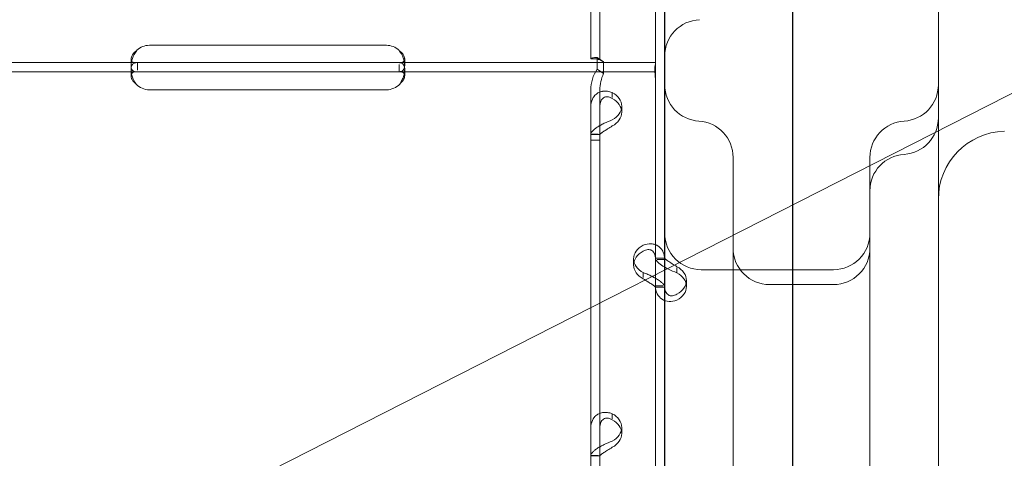
# Model space of a CAD drawing. Units: millimetres. Extents: x 264899 to 291084, y -28394 to -20246.
# Drawn here: x 267838 to 268054, y -24918 to -24821 of the extents above; entities that cross this region are included whole.
import ezdxf

# ---------------------------------------------------------------- set-up
doc = ezdxf.new("R2010")
doc.units = ezdxf.units.MM

# ---------------------------------------------------------------- blocks, each defined once
blk = doc.blocks.new('A$C218C09FC')
at = {"color": 0, "linetype": 'Continuous', "lineweight": 0}
for p, q in [((126772.63, -11774.74), (126772.63, -10914.42)), ((126728.35, -10922.5), (126728.35, -11123.49)), ((126730.35, -10922.5), (126730.35, -11123.49)), ((126772.56, -10942.82), (126772.56, -11764.9)), ((126567.14, -11260.24), (127094.05, -10991.76)), ((126744.56, -11069.25), (126744.56, -11418.01)), ((126804.56, -11380.98), (126804.56, -11096.76)), ((126742.54, -11099.31), (126742.54, -11120.27)), ((126744.54, -11099.31), (126744.54, -11167.3)), ((126683.54, -11120.52), (126631.54, -11120.52)), ((126742.54, -11121.62), (126742.54, -11120.27)), ((126742.54, -11126.32), (126742.54, -11121.62)), ((126627.54, -11124.94), (126627.54, -11123.53)), ((126687.54, -11123.52), (126687.54, -11124.93)), ((126728.35, -11123.49), (126728.35, -11123.5)), ((126730.35, -11123.49), (126728.35, -11123.49)), ((126729.35, -11123.5), (126728.35, -11123.5)), ((126729.73, -11123.22), (126729.73, -11125.74)), ((126731.14, -11124.17), (126729.73, -11123.22)), ((126730.35, -11123.49), (126730.35, -11123.5)), ((126566.1, -11124.32), (126628.79, -11124.32)), ((126627.54, -11127.21), (126627.54, -11125.87)), ((126628.79, -11124.32), (126631.54, -11124.32)), ((126628.97, -11124.32), (126628.97, -11125.98)), ((126631.54, -11124.32), (126683.54, -11124.32)), ((126683.54, -11124.32), (126686.29, -11124.32)), ((126686.29, -11124.32), (126742.54, -11124.32)), ((126686.29, -11126.32), (126686.29, -11124.74)), ((126687.54, -11125.86), (126687.54, -11127.2)), ((126731.14, -11126.69), (126729.73, -11125.74)), ((126731.14, -11124.17), (126731.14, -11126.69)), ((126566.1, -11126.32), (126628.79, -11126.32)), ((126628.79, -11126.32), (126631.54, -11126.32)), ((126631.54, -11126.32), (126683.54, -11126.32)), ((126683.54, -11126.32), (126686.29, -11126.32)), ((126686.29, -11126.32), (126742.54, -11126.32)), ((126742.54, -11126.32), (126742.54, -11167.3)), ((126631.54, -11130.28), (126683.54, -11130.28)), ((126728.35, -11130.34), (126728.35, -11141.33)), ((126730.35, -11130.34), (126730.35, -11141.33)), ((126733.05, -11131.97), (126733.05, -11130.87)), ((126735.14, -11133.88), (126735.14, -11135.22)), ((126728.35, -11140.05), (126729.98, -11140.05)), ((126728.35, -11140.08), (126730.35, -11140.08)), ((126728.35, -11141.33), (126728.35, -11342.33)), ((126730.35, -11141.33), (126728.35, -11141.33)), ((126730.35, -11141.33), (126730.35, -11342.33)), ((126789.56, -11172.48), (126789.56, -11145.14)), ((126737.74, -11167.41), (126737.74, -11168.75)), ((126744.54, -11167.27), (126742.54, -11167.27)), ((126742.54, -11167.3), (126742.54, -11173.32)), ((126742.9, -11167.56), (126744.54, -11167.56)), ((126744.54, -11167.3), (126744.54, -11173.32)), ((126739.84, -11170.42), (126739.84, -11171.52)), ((126747.24, -11169.4), (126747.24, -11170.46)), ((126752.56, -11169.78), (126781.56, -11169.78)), ((126742.54, -11173.32), (126744.11, -11173.32)), ((126742.54, -11173.32), (126742.54, -11241.32)), ((126744.54, -11173.61), (126742.54, -11173.61)), ((126744.54, -11173.32), (126744.54, -11241.32)), ((126749.33, -11172.13), (126749.33, -11173.47)), ((126759.56, -11172.48), (126759.56, -11481.27)), ((126781.56, -11173.06), (126767.56, -11173.06)), ((126789.56, -11481.27), (126789.56, -11172.48)), ((126733.05, -11202.5), (126733.05, -11201.4)), ((126735.14, -11204.41), (126735.14, -11205.76)), ((126728.35, -11210.59), (126729.98, -11210.59)), ((126728.35, -11210.62), (126730.35, -11210.62))]:
    blk.add_line(p, q, dxfattribs=at)
for centre, radius, start, end in [((126417.46, -10315.17), 1079.47, 225, 45), ((126417.46, -10315.17), 1004.14, 225, 45), ((126417.46, -10315.17), 984.46, 225, 45), ((126752.56, -11122.88), 8, 92.5, 180), ((126631.54, -11124.52), 4, 90, 133.4068), ((126683.54, -11124.52), 4, 46.5932, 90), ((126631.54, -11126.28), 4, 223.2379, 270), ((126683.54, -11126.28), 4, 270, 316.7621), ((126752.56, -11129.17), 8, 180, 266.4167), ((126796.56, -11129.17), 8, 273.5833, 0), ((126796.56, -11136.47), 8, 273.5833, 0), ((126751.56, -11145.14), 8, 0, 86.4167), ((126797.56, -11145.14), 8, 93.5833, 180), ((126819.56, -11154.35), 15, 92, 180), ((126797.56, -11152.44), 8, 93.5833, 180), ((126752.56, -11161.78), 8, 180, 270), ((126781.56, -11161.78), 8, 270, 0), ((126767.56, -11165.06), 8, 180, 270), ((126781.56, -11165.06), 8, 270, 0)]:
    blk.add_arc(centre, radius, start, end, dxfattribs=at)
for centre, start_param, end_param in [((126730.14, -11133.88), 5.332585, 7.233786), ((126730.14, -11135.22), 5.332585, 7.233786), ((126742.74, -11167.41), 2.190992, 4.092193), ((126742.74, -11168.75), 2.190992, 4.092193), ((126744.33, -11172.13), 5.332585, 7.233786), ((126744.33, -11173.47), 5.332585, 7.233786), ((126730.14, -11204.41), 5.332585, 7.233786), ((126730.14, -11205.76), 5.332585, 7.233786)]:
    blk.add_ellipse(centre, major_axis=(5, 0), ratio=0.740139, start_param=start_param, end_param=end_param, dxfattribs=at)
for points, knots in [([(126628.79, -11124.32), (126628.37, -11124.32), (126628.06, -11124.27), (126627.75, -11124.08), (126627.67, -11124), (126627.59, -11123.85), (126627.57, -11123.79), (126627.55, -11123.7), (126627.54, -11123.65), (126627.54, -11123.59), (126627.54, -11123.56), (126627.54, -11123.54), (126627.54, -11123.53), (126627.54, -11123.27), (126627.64, -11122.96), (126628.06, -11122.3), (126628.37, -11121.96), (126628.79, -11121.62)], [0, 0, 0, 0, 0.25, 0.25, 0.375, 0.375, 0.4375, 0.4375, 0.46875, 0.484375, 0.492188, 0.492188, 0.5, 0.5, 0.75, 0.75, 1, 1, 1, 1]), ([(126628.79, -11126.32), (126628.37, -11126.32), (126628.06, -11126.23), (126627.75, -11125.9), (126627.67, -11125.76), (126627.59, -11125.5), (126627.57, -11125.4), (126627.55, -11125.24), (126627.55, -11125.18), (126627.54, -11125.09), (126627.54, -11125.06), (126627.54, -11125.02), (126627.54, -11125), (126627.54, -11124.98), (126627.54, -11124.97), (126627.54, -11124.96), (126627.54, -11124.95), (126627.54, -11124.49), (126627.64, -11123.95), (126628.06, -11122.81), (126628.37, -11122.21), (126628.79, -11121.62)], [0, 0, 0, 0, 0.25, 0.25, 0.375, 0.375, 0.4375, 0.4375, 0.46875, 0.46875, 0.484375, 0.484375, 0.492188, 0.492188, 0.496094, 0.496094, 0.5, 0.5, 0.75, 0.75, 1, 1, 1, 1]), ([(126686.29, -11121.62), (126686.7, -11122.13), (126687.02, -11122.7), (126687.33, -11123.56), (126687.41, -11123.85), (126687.48, -11124.27), (126687.5, -11124.41), (126687.52, -11124.61), (126687.53, -11124.68), (126687.53, -11124.78), (126687.53, -11124.81), (126687.53, -11124.86), (126687.54, -11124.87), (126687.54, -11124.9), (126687.54, -11124.91), (126687.54, -11124.92), (126687.54, -11124.93), (126687.53, -11125.39), (126687.43, -11125.74), (126687.01, -11126.2), (126686.7, -11126.32), (126686.29, -11126.32)], [0, 0, 0, 0, 0.25, 0.25, 0.375, 0.375, 0.4375, 0.4375, 0.46875, 0.46875, 0.484375, 0.484375, 0.492188, 0.492188, 0.496094, 0.496094, 0.5, 0.5, 0.75, 0.75, 1, 1, 1, 1]), ([(126686.29, -11121.62), (126686.7, -11121.91), (126687.02, -11122.24), (126687.33, -11122.73), (126687.41, -11122.9), (126687.48, -11123.14), (126687.5, -11123.22), (126687.52, -11123.34), (126687.53, -11123.39), (126687.53, -11123.46), (126687.54, -11123.49), (126687.54, -11123.51), (126687.54, -11123.52), (126687.53, -11123.78), (126687.43, -11123.98), (126687.01, -11124.25), (126686.7, -11124.32), (126686.29, -11124.32)], [0, 0, 0, 0, 0.25, 0.25, 0.375, 0.375, 0.4375, 0.4375, 0.46875, 0.484375, 0.492187, 0.492187, 0.5, 0.5, 0.75, 0.75, 1, 1, 1, 1]), ([(126728.35, -11123.5), (126728.35, -11123.41), (126728.47, -11123.32), (126728.94, -11123.21), (126729.29, -11123.18), (126729.73, -11123.22)], [0, 0, 0, 0, 0.5, 0.5, 1, 1, 1, 1]), ([(126731.08, -11124.13), (126730.81, -11123.96), (126730.55, -11123.83), (126730.07, -11123.64), (126729.86, -11123.58), (126729.55, -11123.51), (126729.43, -11123.5), (126729.36, -11123.5), (126729.35, -11123.5), (126729.35, -11123.5), (126729.35, -11123.5), (126729.35, -11123.5)], [0, 0, 0, 0, 1.084101, 1.084101, 2.177212, 2.177212, 3.265638, 3.265638, 3.748354, 3.748354, 3.753379, 3.753379, 3.753379, 3.753379]), ([(126730.35, -11123.5), (126730.35, -11123.59), (126730.42, -11123.67), (126730.69, -11123.89), (126730.89, -11124.01), (126731.14, -11124.17)], [0, 0, 0, 0, 0.5, 0.5, 1, 1, 1, 1]), ([(126628.62, -11129.02), (126628.23, -11128.47), (126627.95, -11127.88), (126627.59, -11126.72), (126627.51, -11126.14), (126627.56, -11125.4), (126627.6, -11125.19), (126627.7, -11124.94), (126627.74, -11124.86), (126627.8, -11124.76), (126627.84, -11124.71), (126627.88, -11124.66), (126627.91, -11124.64), (126627.92, -11124.62), (126627.93, -11124.62), (126627.93, -11124.62), (126627.93, -11124.61), (126628.02, -11124.53), (126628.15, -11124.46), (126628.49, -11124.35), (126628.71, -11124.32), (126628.97, -11124.32)], [0, 0, 0, 0, 0.25, 0.25, 0.5, 0.5, 0.625, 0.625, 0.6875, 0.6875, 0.71875, 0.734375, 0.742187, 0.746094, 0.748047, 0.748047, 0.75, 0.75, 0.875, 0.875, 1, 1, 1, 1]), ([(126686.1, -11124.32), (126686.55, -11124.32), (126686.89, -11124.39), (126687.25, -11124.7), (126687.34, -11124.84), (126687.44, -11125.1), (126687.47, -11125.19), (126687.5, -11125.35), (126687.51, -11125.41), (126687.52, -11125.52), (126687.53, -11125.58), (126687.54, -11125.89), (126687.53, -11126.16), (126687.48, -11126.57), (126687.45, -11126.71), (126687.41, -11126.92), (126687.38, -11127.03), (126687.35, -11127.15), (126687.33, -11127.22), (126687.32, -11127.25), (126687.32, -11127.26), (126687.32, -11127.27), (126687.31, -11127.28), (126687.25, -11127.49), (126687.15, -11127.74), (126686.86, -11128.32), (126686.67, -11128.65), (126686.45, -11129.02)], [0, 0, 0, 0, 0.25, 0.25, 0.375, 0.375, 0.4375, 0.4375, 0.46875, 0.46875, 0.5, 0.5, 0.625, 0.625, 0.6875, 0.6875, 0.71875, 0.734375, 0.742187, 0.746094, 0.748047, 0.748047, 0.75, 0.75, 0.875, 0.875, 1, 1, 1, 1]), ([(126729.73, -11125.74), (126729.29, -11126.42), (126728.94, -11127.17), (126728.47, -11128.72), (126728.35, -11129.53), (126728.35, -11130.34)], [0, 0, 0, 0, 0.5, 0.5, 1, 1, 1, 1]), ([(126742.54, -11124.43), (126742.54, -11124.45), (126742.54, -11124.47), (126742.52, -11124.58), (126742.5, -11124.68), (126742.46, -11124.95), (126742.44, -11125.1), (126742.41, -11125.45), (126742.4, -11125.65), (126742.4, -11126.06), (126742.41, -11126.29), (126742.44, -11126.78), (126742.46, -11127.05), (126742.5, -11127.59), (126742.52, -11127.88), (126742.54, -11128.25), (126742.54, -11128.34), (126742.54, -11128.43)], [5.598263, 5.598263, 5.598263, 5.598263, 5.859171, 5.859171, 6.69112, 6.69112, 7.52307, 7.52307, 8.355019, 8.355019, 9.186969, 9.186969, 10.018918, 10.018918, 10.850868, 10.850868, 11.111776, 11.111776, 11.111776, 11.111776]), ([(126628.62, -11129.02), (126628.23, -11128.7), (126627.95, -11128.37), (126627.59, -11127.7), (126627.51, -11127.37), (126627.56, -11126.94), (126627.6, -11126.82), (126627.7, -11126.67), (126627.74, -11126.63), (126627.8, -11126.57), (126627.83, -11126.55), (126627.86, -11126.53), (126627.88, -11126.52), (126627.9, -11126.51), (126627.9, -11126.5), (126627.92, -11126.5), (126627.92, -11126.49), (126627.92, -11126.49), (126627.93, -11126.49), (126627.93, -11126.49), (126627.93, -11126.49), (126628.02, -11126.44), (126628.15, -11126.4), (126628.49, -11126.34), (126628.71, -11126.32), (126628.97, -11126.32)], [0, 0, 0, 0, 0.25, 0.25, 0.5, 0.5, 0.625, 0.625, 0.6875, 0.6875, 0.71875, 0.71875, 0.734375, 0.734375, 0.742188, 0.742188, 0.746094, 0.746094, 0.748047, 0.748047, 0.75, 0.75, 0.875, 0.875, 1, 1, 1, 1]), ([(126686.1, -11126.32), (126686.55, -11126.32), (126686.89, -11126.36), (126687.25, -11126.54), (126687.34, -11126.62), (126687.44, -11126.76), (126687.47, -11126.82), (126687.5, -11126.91), (126687.51, -11126.94), (126687.52, -11127.01), (126687.53, -11127.04), (126687.54, -11127.22), (126687.53, -11127.37), (126687.48, -11127.61), (126687.45, -11127.69), (126687.41, -11127.81), (126687.39, -11127.85), (126687.36, -11127.92), (126687.35, -11127.94), (126687.34, -11127.97), (126687.33, -11127.98), (126687.33, -11127.99), (126687.32, -11128), (126687.32, -11128), (126687.32, -11128.01), (126687.32, -11128.01), (126687.31, -11128.02), (126687.25, -11128.14), (126687.15, -11128.28), (126686.86, -11128.61), (126686.67, -11128.8), (126686.45, -11129.02)], [0, 0, 0, 0, 0.25, 0.25, 0.375, 0.375, 0.4375, 0.4375, 0.46875, 0.46875, 0.5, 0.5, 0.625, 0.625, 0.6875, 0.6875, 0.71875, 0.71875, 0.734375, 0.734375, 0.742188, 0.742188, 0.746094, 0.746094, 0.748047, 0.748047, 0.75, 0.75, 0.875, 0.875, 1, 1, 1, 1]), ([(126731.14, -11126.69), (126730.89, -11127.25), (126730.69, -11127.85), (126730.42, -11129.07), (126730.35, -11129.71), (126730.35, -11130.34)], [0, 0, 0, 0, 0.5, 0.5, 1, 1, 1, 1]), ([(126728.35, -11134.03), (126728.35, -11133.4), (126728.46, -11132.82), (126728.81, -11132.07), (126728.95, -11131.85), (126729.17, -11131.59), (126729.23, -11131.52), (126729.3, -11131.45), (126729.35, -11131.4), (126729.38, -11131.38), (126729.51, -11131.26), (126729.62, -11131.17), (126729.97, -11130.94), (126730.23, -11130.81), (126730.62, -11130.68), (126730.75, -11130.65), (126730.92, -11130.62), (126730.97, -11130.61), (126731.03, -11130.6), (126731.05, -11130.6), (126731.06, -11130.59), (126731.07, -11130.59), (126731.13, -11130.59), (126731.19, -11130.58), (126731.46, -11130.56), (126731.72, -11130.57), (126732.33, -11130.66), (126732.67, -11130.74), (126733.05, -11130.87)], [0, 0, 0, 0, 0.25, 0.25, 0.375, 0.375, 0.40625, 0.421875, 0.421875, 0.4375, 0.4375, 0.5, 0.5, 0.625, 0.625, 0.6875, 0.6875, 0.703125, 0.710937, 0.710937, 0.714844, 0.714844, 0.71875, 0.75, 0.75, 0.875, 0.875, 1, 1, 1, 1]), ([(126730.35, -11134.03), (126730.35, -11133.57), (126730.41, -11133.16), (126730.61, -11132.66), (126730.7, -11132.51), (126730.82, -11132.35), (126730.84, -11132.32), (126730.88, -11132.28), (126730.9, -11132.26), (126730.92, -11132.23), (126730.94, -11132.22), (126731.02, -11132.15), (126731.08, -11132.09), (126731.28, -11131.96), (126731.43, -11131.89), (126731.65, -11131.84), (126731.73, -11131.82), (126731.83, -11131.82), (126731.85, -11131.82), (126731.88, -11131.81), (126731.89, -11131.81), (126731.9, -11131.81), (126731.91, -11131.81), (126731.91, -11131.81), (126731.92, -11131.81), (126731.95, -11131.81), (126731.98, -11131.82), (126732.14, -11131.83), (126732.29, -11131.86), (126732.63, -11131.99), (126732.83, -11132.08), (126733.05, -11132.21)], [0, 0, 0, 0, 0.25, 0.25, 0.375, 0.375, 0.40625, 0.40625, 0.421875, 0.421875, 0.4375, 0.4375, 0.5, 0.5, 0.625, 0.625, 0.6875, 0.6875, 0.703125, 0.703125, 0.710938, 0.710938, 0.714844, 0.714844, 0.71875, 0.71875, 0.75, 0.75, 0.875, 0.875, 1, 1, 1, 1]), ([(126733.05, -11136.89), (126732.45, -11137.12), (126731.85, -11137.37), (126731, -11137.77), (126730.72, -11137.91), (126730.4, -11138.09), (126730.3, -11138.15), (126730.21, -11138.2), (126730.15, -11138.24), (126730.11, -11138.26), (126729.95, -11138.36), (126729.83, -11138.44), (126729.48, -11138.67), (126729.28, -11138.83), (126729.02, -11139.05), (126728.94, -11139.13), (126728.86, -11139.21), (126728.83, -11139.24), (126728.81, -11139.26), (126728.79, -11139.28), (126728.79, -11139.28), (126728.78, -11139.29), (126728.76, -11139.32), (126728.73, -11139.34), (126728.62, -11139.47), (126728.53, -11139.58), (126728.39, -11139.81), (126728.35, -11139.93), (126728.35, -11140.05)], [0, 0, 0, 0, 0.25, 0.25, 0.375, 0.375, 0.40625, 0.421875, 0.421875, 0.4375, 0.4375, 0.5, 0.5, 0.625, 0.625, 0.6875, 0.6875, 0.703125, 0.710938, 0.710938, 0.714844, 0.714844, 0.71875, 0.75, 0.75, 0.875, 0.875, 1, 1, 1, 1]), ([(126733.05, -11138.23), (126732.71, -11138.47), (126732.36, -11138.68), (126731.87, -11138.99), (126731.71, -11139.09), (126731.53, -11139.2), (126731.49, -11139.23), (126731.44, -11139.26), (126731.42, -11139.27), (126731.38, -11139.3), (126731.36, -11139.31), (126731.27, -11139.37), (126731.2, -11139.42), (126731, -11139.55), (126730.88, -11139.64), (126730.73, -11139.75), (126730.69, -11139.78), (126730.64, -11139.82), (126730.63, -11139.83), (126730.62, -11139.84), (126730.61, -11139.84), (126730.6, -11139.85), (126730.6, -11139.85), (126730.6, -11139.85), (126730.6, -11139.86), (126730.58, -11139.87), (126730.57, -11139.88), (126730.5, -11139.92), (126730.45, -11139.96), (126730.37, -11140.01), (126730.35, -11140.03), (126730.35, -11140.05)], [0, 0, 0, 0, 0.25, 0.25, 0.375, 0.375, 0.40625, 0.40625, 0.421875, 0.421875, 0.4375, 0.4375, 0.5, 0.5, 0.625, 0.625, 0.6875, 0.6875, 0.703125, 0.703125, 0.710938, 0.710938, 0.714844, 0.714844, 0.71875, 0.71875, 0.75, 0.75, 0.875, 0.875, 1, 1, 1, 1]), ([(126759.56, -11145.14), (126759.56, -11145.14), (126759.56, -11145.18), (126759.56, -11145.6), (126759.56, -11146.57), (126759.56, -11150.48), (126759.56, -11154.28), (126759.56, -11163.37), (126759.56, -11168.72), (126759.56, -11172.48)], [0.284615, 0.284615, 0.284615, 0.284615, 0.490336, 0.490336, 1.274873, 1.274873, 2.530133, 2.530133, 4.037205, 4.037205, 4.037205, 4.037205]), ([(126653.56, -11406.15), (126655.95, -11402.83), (126658.62, -11399.49), (126663.46, -11393.93), (126665.49, -11391.72), (126669.75, -11387.3), (126671.99, -11385.08), (126676.66, -11380.65), (126679.1, -11378.43), (126684.16, -11373.98), (126686.78, -11371.76), (126692.19, -11367.33), (126694.97, -11365.11), (126700.69, -11360.7), (126703.62, -11358.49), (126712.22, -11352.19), (126718.25, -11347.97), (126731.04, -11339.36), (126737.81, -11334.97), (126751.99, -11326.06), (126759.41, -11321.54), (126774.78, -11312.42), (126782.73, -11307.82), (126799.01, -11298.58), (126807.35, -11293.94), (126824.27, -11284.67), (126832.86, -11280.04), (126850.11, -11270.85), (126858.78, -11266.29), (126876.02, -11257.32), (126884.6, -11252.9), (126901.51, -11244.29), (126910.13, -11239.94), (126927.53, -11231.26), (126936.31, -11226.93), (126953.88, -11218.37), (126962.67, -11214.15), (126980.12, -11205.91), (126988.78, -11201.89), (127005.82, -11194.15), (127014.22, -11190.42), (127030.63, -11183.35), (127038.64, -11180), (127054.19, -11173.76), (127061.72, -11170.86), (127076.2, -11165.58), (127083.16, -11163.19), (127093.32, -11159.93), (127096.82, -11158.86), (127103.76, -11156.83), (127107.18, -11155.87), (127113.95, -11154.11), (127117.29, -11153.29), (127123.85, -11151.81), (127127.08, -11151.15), (127133.42, -11149.97), (127136.53, -11149.47), (127142.62, -11148.62), (127145.59, -11148.27), (127152.94, -11147.62), (127157.21, -11147.43), (127161.29, -11147.44)], [247.758136, 247.758136, 247.758136, 247.758136, 271.758577, 271.758577, 287.460248, 287.460248, 303.16192, 303.16192, 318.863592, 318.863592, 334.565263, 334.565263, 350.266935, 350.266935, 365.968606, 365.968606, 395.424982, 395.424982, 424.881357, 424.881357, 454.337732, 454.337732, 483.794107, 483.794107, 513.250482, 513.250482, 542.706857, 542.706857, 572.163232, 572.163232, 601.619607, 601.619607, 631.075982, 631.075982, 660.532357, 660.532357, 689.988732, 689.988732, 719.445107, 719.445107, 748.901482, 748.901482, 778.357857, 778.357857, 807.814232, 807.814232, 837.270607, 837.270607, 852.972278, 852.972278, 868.67395, 868.67395, 884.375622, 884.375622, 900.077293, 900.077293, 915.778965, 915.778965, 931.480636, 931.480636, 955.481077, 955.481077, 955.481077, 955.481077]), ([(126739.84, -11164.39), (126740.43, -11164.16), (126741.04, -11164.07), (126741.89, -11164.13), (126742.16, -11164.18), (126742.49, -11164.29), (126742.58, -11164.33), (126742.68, -11164.37), (126742.74, -11164.4), (126742.77, -11164.41), (126742.94, -11164.49), (126743.06, -11164.56), (126743.41, -11164.8), (126743.61, -11164.98), (126743.86, -11165.29), (126743.94, -11165.4), (126744.03, -11165.53), (126744.05, -11165.58), (126744.08, -11165.62), (126744.09, -11165.64), (126744.1, -11165.65), (126744.1, -11165.66), (126744.13, -11165.71), (126744.15, -11165.76), (126744.27, -11166), (126744.36, -11166.25), (126744.49, -11166.83), (126744.54, -11167.17), (126744.54, -11167.56)], [0, 0, 0, 0, 0.25, 0.25, 0.375, 0.375, 0.40625, 0.421875, 0.421875, 0.4375, 0.4375, 0.5, 0.5, 0.625, 0.625, 0.6875, 0.6875, 0.703125, 0.710938, 0.710938, 0.714844, 0.714844, 0.71875, 0.75, 0.75, 0.875, 0.875, 1, 1, 1, 1]), ([(126739.84, -11165.74), (126740.18, -11165.51), (126740.53, -11165.38), (126741.02, -11165.34), (126741.17, -11165.36), (126741.36, -11165.4), (126741.4, -11165.41), (126741.45, -11165.43), (126741.47, -11165.44), (126741.5, -11165.45), (126741.52, -11165.46), (126741.62, -11165.5), (126741.69, -11165.54), (126741.89, -11165.68), (126742, -11165.79), (126742.15, -11165.98), (126742.19, -11166.05), (126742.25, -11166.14), (126742.25, -11166.16), (126742.27, -11166.19), (126742.27, -11166.2), (126742.28, -11166.21), (126742.28, -11166.22), (126742.29, -11166.23), (126742.29, -11166.23), (126742.3, -11166.26), (126742.32, -11166.29), (126742.38, -11166.46), (126742.43, -11166.63), (126742.51, -11167.04), (126742.54, -11167.28), (126742.54, -11167.56)], [0, 0, 0, 0, 0.25, 0.25, 0.375, 0.375, 0.40625, 0.40625, 0.421875, 0.421875, 0.4375, 0.4375, 0.5, 0.5, 0.625, 0.625, 0.6875, 0.6875, 0.703125, 0.703125, 0.710938, 0.710938, 0.714844, 0.714844, 0.71875, 0.71875, 0.75, 0.75, 0.875, 0.875, 1, 1, 1, 1]), ([(126742.54, -11167.3), (126742.54, -11167.47), (126742.65, -11167.69), (126743.09, -11168.22), (126743.42, -11168.51), (126744.27, -11169.11), (126744.79, -11169.41), (126745.95, -11169.97), (126746.59, -11170.23), (126747.24, -11170.46)], [0, 0, 0, 0, 0.25, 0.25, 0.5, 0.5, 0.75, 0.75, 1, 1, 1, 1]), ([(126744.54, -11167.3), (126744.54, -11167.3), (126744.6, -11167.36), (126744.85, -11167.56), (126745.05, -11167.71), (126745.53, -11168.05), (126745.83, -11168.25), (126746.5, -11168.67), (126746.87, -11168.89), (126747.24, -11169.12)], [0, 0, 0, 0, 0.25, 0.25, 0.5, 0.5, 0.75, 0.75, 1, 1, 1, 1]), ([(126744.54, -11173.58), (126744.54, -11173.41), (126744.42, -11173.17), (126744.08, -11172.77), (126743.93, -11172.63), (126743.72, -11172.45), (126743.65, -11172.39), (126743.58, -11172.34), (126743.53, -11172.3), (126743.51, -11172.28), (126743.37, -11172.18), (126743.26, -11172.1), (126742.91, -11171.87), (126742.66, -11171.72), (126742.26, -11171.51), (126742.13, -11171.44), (126741.96, -11171.35), (126741.91, -11171.33), (126741.86, -11171.3), (126741.83, -11171.29), (126741.82, -11171.28), (126741.81, -11171.28), (126741.76, -11171.25), (126741.7, -11171.22), (126741.42, -11171.08), (126741.16, -11170.96), (126740.56, -11170.69), (126740.22, -11170.55), (126739.84, -11170.42)], [0, 0, 0, 0, 0.25, 0.25, 0.375, 0.375, 0.40625, 0.421875, 0.421875, 0.4375, 0.4375, 0.5, 0.5, 0.625, 0.625, 0.6875, 0.6875, 0.703125, 0.710938, 0.710938, 0.714844, 0.714844, 0.71875, 0.75, 0.75, 0.875, 0.875, 1, 1, 1, 1]), ([(126742.54, -11173.58), (126742.54, -11173.58), (126742.47, -11173.52), (126742.27, -11173.36), (126742.19, -11173.3), (126742.07, -11173.21), (126742.04, -11173.19), (126742, -11173.16), (126741.99, -11173.15), (126741.96, -11173.13), (126741.95, -11173.12), (126741.87, -11173.07), (126741.8, -11173.02), (126741.6, -11172.89), (126741.46, -11172.8), (126741.23, -11172.66), (126741.15, -11172.61), (126741.06, -11172.55), (126741.04, -11172.54), (126741.01, -11172.52), (126741, -11172.51), (126740.98, -11172.51), (126740.98, -11172.5), (126740.97, -11172.5), (126740.97, -11172.49), (126740.94, -11172.47), (126740.91, -11172.46), (126740.75, -11172.35), (126740.6, -11172.25), (126740.25, -11172.02), (126740.05, -11171.89), (126739.84, -11171.76)], [0, 0, 0, 0, 0.25, 0.25, 0.375, 0.375, 0.40625, 0.40625, 0.421875, 0.421875, 0.4375, 0.4375, 0.5, 0.5, 0.625, 0.625, 0.6875, 0.6875, 0.703125, 0.703125, 0.710938, 0.710938, 0.714844, 0.714844, 0.71875, 0.71875, 0.75, 0.75, 0.875, 0.875, 1, 1, 1, 1]), ([(126747.24, -11176.48), (126746.65, -11176.71), (126746.06, -11176.81), (126744.95, -11176.74), (126744.42, -11176.57), (126743.54, -11176), (126743.17, -11175.59), (126742.67, -11174.59), (126742.54, -11173.99), (126742.54, -11173.32)], [0, 0, 0, 0, 0.25, 0.25, 0.5, 0.5, 0.75, 0.75, 1, 1, 1, 1]), ([(126747.24, -11175.14), (126746.9, -11175.37), (126746.56, -11175.49), (126745.92, -11175.55), (126745.62, -11175.48), (126745.11, -11175.15), (126744.9, -11174.89), (126744.61, -11174.22), (126744.54, -11173.8), (126744.54, -11173.32)], [0, 0, 0, 0, 0.25, 0.25, 0.5, 0.5, 0.75, 0.75, 1, 1, 1, 1]), ([(126728.35, -11204.56), (126728.35, -11203.93), (126728.46, -11203.35), (126728.81, -11202.61), (126728.95, -11202.38), (126729.17, -11202.13), (126729.23, -11202.05), (126729.3, -11201.98), (126729.35, -11201.94), (126729.38, -11201.91), (126729.51, -11201.79), (126729.62, -11201.71), (126729.97, -11201.47), (126730.23, -11201.35), (126730.62, -11201.22), (126730.75, -11201.18), (126730.92, -11201.15), (126730.97, -11201.14), (126731.03, -11201.13), (126731.05, -11201.13), (126731.06, -11201.13), (126731.07, -11201.13), (126731.13, -11201.12), (126731.19, -11201.11), (126731.46, -11201.1), (126731.72, -11201.1), (126732.33, -11201.19), (126732.67, -11201.27), (126733.05, -11201.4)], [0, 0, 0, 0, 0.25, 0.25, 0.375, 0.375, 0.40625, 0.421875, 0.421875, 0.4375, 0.4375, 0.5, 0.5, 0.625, 0.625, 0.6875, 0.6875, 0.703125, 0.710938, 0.710938, 0.714844, 0.714844, 0.71875, 0.75, 0.75, 0.875, 0.875, 1, 1, 1, 1]), ([(126730.35, -11204.56), (126730.35, -11204.1), (126730.41, -11203.7), (126730.61, -11203.2), (126730.7, -11203.05), (126730.82, -11202.89), (126730.84, -11202.85), (126730.88, -11202.81), (126730.9, -11202.8), (126730.92, -11202.77), (126730.94, -11202.75), (126731.02, -11202.68), (126731.08, -11202.63), (126731.28, -11202.49), (126731.43, -11202.43), (126731.65, -11202.37), (126731.73, -11202.36), (126731.83, -11202.35), (126731.85, -11202.35), (126731.88, -11202.35), (126731.89, -11202.35), (126731.9, -11202.35), (126731.91, -11202.35), (126731.91, -11202.35), (126731.92, -11202.35), (126731.95, -11202.35), (126731.98, -11202.35), (126732.14, -11202.36), (126732.29, -11202.4), (126732.63, -11202.52), (126732.83, -11202.62), (126733.05, -11202.75)], [0, 0, 0, 0, 0.25, 0.25, 0.375, 0.375, 0.40625, 0.40625, 0.421875, 0.421875, 0.4375, 0.4375, 0.5, 0.5, 0.625, 0.625, 0.6875, 0.6875, 0.703125, 0.703125, 0.710938, 0.710938, 0.714844, 0.714844, 0.71875, 0.71875, 0.75, 0.75, 0.875, 0.875, 1, 1, 1, 1]), ([(126733.05, -11207.42), (126732.45, -11207.66), (126731.85, -11207.9), (126731, -11208.31), (126730.72, -11208.45), (126730.4, -11208.63), (126730.3, -11208.68), (126730.21, -11208.74), (126730.15, -11208.77), (126730.11, -11208.79), (126729.95, -11208.89), (126729.83, -11208.97), (126729.48, -11209.21), (126729.28, -11209.36), (126729.02, -11209.59), (126728.94, -11209.66), (126728.86, -11209.75), (126728.83, -11209.77), (126728.81, -11209.8), (126728.79, -11209.81), (126728.79, -11209.82), (126728.78, -11209.82), (126728.76, -11209.85), (126728.73, -11209.88), (126728.62, -11210.01), (126728.53, -11210.11), (126728.39, -11210.34), (126728.35, -11210.46), (126728.35, -11210.59)], [0, 0, 0, 0, 0.25, 0.25, 0.375, 0.375, 0.40625, 0.421875, 0.421875, 0.4375, 0.4375, 0.5, 0.5, 0.625, 0.625, 0.6875, 0.6875, 0.703125, 0.710937, 0.710937, 0.714844, 0.714844, 0.71875, 0.75, 0.75, 0.875, 0.875, 1, 1, 1, 1]), ([(126733.05, -11208.77), (126732.71, -11209), (126732.36, -11209.22), (126731.87, -11209.52), (126731.71, -11209.62), (126731.53, -11209.74), (126731.49, -11209.76), (126731.44, -11209.8), (126731.42, -11209.81), (126731.38, -11209.83), (126731.36, -11209.84), (126731.27, -11209.9), (126731.2, -11209.95), (126731, -11210.09), (126730.88, -11210.17), (126730.73, -11210.28), (126730.69, -11210.32), (126730.64, -11210.36), (126730.63, -11210.36), (126730.62, -11210.37), (126730.61, -11210.38), (126730.6, -11210.38), (126730.6, -11210.39), (126730.6, -11210.39), (126730.6, -11210.39), (126730.58, -11210.4), (126730.57, -11210.41), (126730.5, -11210.46), (126730.45, -11210.49), (126730.37, -11210.55), (126730.35, -11210.57), (126730.35, -11210.59)], [0, 0, 0, 0, 0.25, 0.25, 0.375, 0.375, 0.40625, 0.40625, 0.421875, 0.421875, 0.4375, 0.4375, 0.5, 0.5, 0.625, 0.625, 0.6875, 0.6875, 0.703125, 0.703125, 0.710938, 0.710938, 0.714844, 0.714844, 0.71875, 0.71875, 0.75, 0.75, 0.875, 0.875, 1, 1, 1, 1])]:
    blk.add_open_spline(points, degree=3, knots=knots, dxfattribs=at)

msp = doc.modelspace()

# ---------------------------------------------------------------- block references
msp.add_blockref('A$C218C09FC', (141234.75, -13706.56))

doc.saveas('drawing.dxf')
